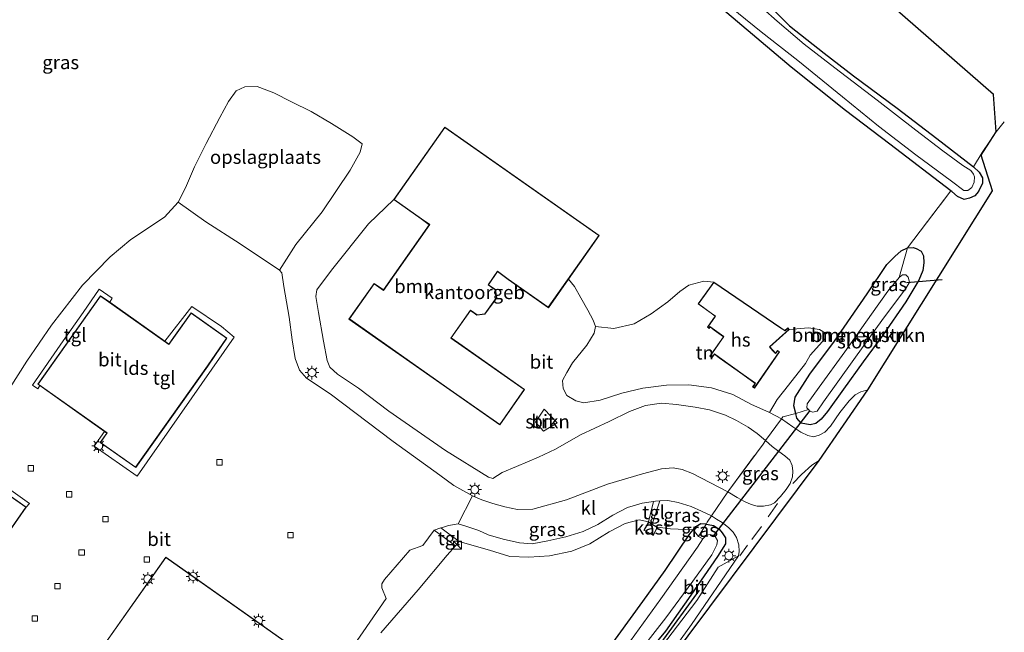
# Model space of a CAD drawing. Units: metres. Extents: x 89997 to 100004, y 462498 to 468751.
# Drawn here: x 90606 to 90787, y 463627 to 463739 of the extents above; entities that cross this region are included whole.
import ezdxf
from ezdxf.enums import TextEntityAlignment as Align

# ---------------------------------------------------------------- set-up
doc = ezdxf.new("R2010")
doc.units = ezdxf.units.M
doc.linetypes.add('IE-TERREINAFSCHEIDING', pattern=[10, 8, -2])
doc.linetypes.add('VW-3-9_STREEP', pattern=[12, 3, -9])
doc.layers.get('0').update_dxf_attribs({"lineweight": 25})
for name, color, linetype in [('B-ME-GR-BOMENRIJ-L-B1', 10, 'Continuous'), ('B-ME-GW-INSTEEKWATERGANG-L-B1', 10, 'Continuous'), ('B-ME-KG-KADASTRAAL-OPNAMEDTMGRENS-L-B1', 10, 'Continuous'), ('B-ME-KW-DUIKER-L-B1', 10, 'Continuous')]:
    doc.layers.add(name, color=color, linetype=linetype)
for name, color, linetype, lineweight in [('B-ME-GR-BOMENSTRUIKEN-GV-B6', 93, 'Continuous', 18), ('B-ME-GR-BOOM-GV-B6', 93, 'Continuous', 18), ('B-ME-GR-STRUIKEN-GV-B6', 93, 'Continuous', 18), ('B-ME-IE-GRASLAND-GV-B6', 93, 'Continuous', 18), ('B-ME-IE-GRONDWERKLIJN-GROND_INGERICHT-GV-B6', 253, 'Continuous', 18), ('B-ME-IE-INRICHTINGSELEMENT-S-B1', 253, 'Continuous', 18), ('B-ME-IE-MEUBILAIR_WEGMEUBILAIR-LICHTMAST-S-B1', 8, 'Continuous', 18), ('B-ME-IE-TERREINAFSCHEIDING-DOORGANG-L-B1', 8, 'IE-TERREINAFSCHEIDING-KUNSTMATIG-OPEN', 18), ('B-ME-IE-TERREINAFSCHEIDING-RASTERHEKWERK-L-B1', 8, 'IE-TERREINAFSCHEIDING', 18), ('B-ME-KG-KADASTRAAL-DAKRAND-L-B1', 13, 'Continuous', 18), ('B-ME-OG-BEBOUWING-GV-B6', 173, 'Continuous', 18), ('B-ME-OG-WATER-GV-B6', 153, 'Continuous', 18), ('B-ME-VH-VERH_SOORT-BITUMEN-GV-B6', 8, 'IE-TERREINAFSCHEIDING-NATUURLIJK-HOUTWAL', 18), ('B-ME-VH-VERH_SOORT-KLINKERS-GV-B6', 8, 'IE-TERREINAFSCHEIDING-NATUURLIJK-HOUTWAL', 18), ('B-ME-VH-VERH_SOORT-TEGELS-GV-B6', 8, 'Continuous', 18), ('B-ME-VV-KOLK-S-B1', 8, 'Continuous', 18), ('B-ME-VW-MARKERING-39STREEP-015-L-B1', 255, 'VW-3-9_STREEP', 18)]:
    doc.layers.add(name, color=color, linetype=linetype, lineweight=lineweight)
doc.styles.add('NLCS-ISO', font='NLCS-ISO.TTF')
doc.linetypes.add('IE-TERREINAFSCHEIDING-KUNSTMATIG-OPEN', pattern='A,7,-1.5,[67,NLCS.SHX,S=0.75,R=0,X=0,Y=0],-1.5', length=10)
doc.linetypes.add('IE-TERREINAFSCHEIDING-NATUURLIJK-HOUTWAL', pattern='A,7,-1.5,[67,NLCS.SHX,S=0.75,R=45,X=0,Y=0],-1.5,7,-1.5,[70,NLCS.SHX,S=0.75,R=0,X=0,Y=0],-1.5', length=20)

# ---------------------------------------------------------------- blocks, each defined once
blk = doc.blocks.new('kast')
blk.add_line((-0.75, -0.75), (0.75, 0.75))
blk.add_lwpolyline([(-0.75, 0.75), (0.75, 0.75), (0.75, -0.75), (-0.75, -0.75)], close=True)
blk = doc.blocks.new('lantaarnpaal')
for p, q in [((-0.75, 0), (-1.25, 0)), ((-0.88, 0.88), (-0.53, 0.53)), ((0, 0.75), (0, 1.25)), ((0.53, 0.53), (0.88, 0.88)), ((0.75, 0), (1.25, 0)), ((-0.53, -0.53), (-0.88, -0.88)), ((0, -0.75), (0, -1.25)), ((0.53, -0.53), (0.88, -0.88))]:
    blk.add_line(p, q)
blk.add_circle((0, 0), 0.75)
blk = doc.blocks.new('kolk')
blk.add_lwpolyline([(-0.5, -0.5), (0.5, -0.5), (0.5, 0.5), (-0.5, 0.5)], close=True)

msp = doc.modelspace()

# ---------------------------------------------------------------- linework, layer by layer
at = {"layer": 'B-ME-GR-BOMENRIJ-L-B1'}
msp.add_polyline3d([(90654.809, 463558.148, 0.4), (90662.878, 463563.77, 0.478), (90673.826, 463572.503, 0.525), (90684.306, 463581.566, 0.573), (90692.834, 463589.552, 0.555), (90704.603, 463601.877, 0.366), (90714.537, 463613.482, 0.448), (90723.579, 463624.847, 0.435), (90730.633, 463634.517, 0.233)], dxfattribs=at)
at = {"layer": 'B-ME-GR-BOMENSTRUIKEN-GV-B6'}
for points in [[(90734.952, 463742.85, -0.477), (90741.994, 463737.128, -0.477), (90748.684, 463731.844, -0.477), (90756.909, 463725.207, -0.477), (90763.519, 463719.783, -0.477), (90770.391, 463714.55, -0.477), (90776.904, 463709.696, -0.477), (90779.163, 463707.953, -0.477), (90779.908, 463707.981, -0.477), (90780.645, 463708.515, -0.477), (90781.096, 463709.495, -0.477), (90781.141, 463710.499, -0.477), (90780.982, 463710.994, -0.477), (90780.494, 463711.618, -0.477), (90779.027, 463712.569, -0.477), (90775.36, 463715.275, -0.477), (90770.353, 463719.068, -0.477), (90763.267, 463724.592, -0.477), (90755.48, 463730.517, -0.477), (90749.882, 463734.846, -0.477), (90744.924, 463739.103, -0.477), (90739.618, 463743.819, -0.477)], [(90743.224, 463742.139, 0.4), (90747.15, 463738.242, 0.4), (90753.561, 463733.191, 0.4), (90758.933, 463729.015, 0.4), (90766.948, 463723.089, 0.4), (90774.253, 463717.544, 0.4), (90780.935, 463712.35, 0.4), (90782.028, 463711.369, 0.4), (90782.601, 463710.297, 0.4), (90782.59, 463709.292, 0.4), (90781.866, 463707.805, 0.4), (90781.197, 463707.018, 0.4), (90780.21, 463706.581, 0.4), (90779.27, 463706.347, 0.4), (90778.03, 463706.859, 0.4), (90776.957, 463707.791, 0.4), (90776.793, 463707.916, 0.4)], [(90776.793, 463707.916, 0.4), (90765.618, 463716.462, 0.4), (90757.45, 463722.693, 0.4), (90747.499, 463730.614, 0.4), (90734.877, 463741.323, 0.4)], [(90767.321, 463692.006, -0.477), (90765.251, 463689.483, -0.477), (90762.219, 463685.262, -0.477), (90757.336, 463678.295, -0.477), (90752.635, 463671.857, -0.477), (90750.439, 463668.786, -0.477), (90750.341, 463668.035, -0.477), (90750.637, 463667.716, -0.477), (90748.331, 463667.014, 0.409), (90747.971, 463668.406, 0.409), (90748.192, 463669.986, 0.409), (90750.927, 463674.207, 0.383), (90755.406, 463680.302, 0.383), (90761.432, 463688.953, 0.383), (90765.046, 463694.348, 0.383), (90766.511, 463695.868, 0.383), (90767.683, 463696.895, 0.383), (90768.856, 463697.455, 0.383), (90767.321, 463692.006, -0.477)], [(90767.321, 463692.006, -0.477), (90768.856, 463697.455, 0.383), (90769.895, 463697.481, 0.383), (90770.455, 463697.304, 0.383), (90771.342, 463696.801, 0.383), (90771.8, 463695.944, 0.383), (90771.836, 463694.677, 0.383), (90771.628, 463693.24, 0.383), (90770.927, 463691.509, 0.383), (90768.566, 463687.499, 0.383), (90764.288, 463681.36, 0.383), (90760.725, 463676.456, 0.37), (90757.085, 463671.463, 0.409), (90754.148, 463667.36, 0.409), (90753.006, 463665.92, 0.409), (90752.026, 463665.14, 0.409), (90750.99, 463664.916, 0.409), (90749.338, 463665.22, 0.409), (90748.54, 463666.129, 0.409), (90748.331, 463667.014, 0.409), (90750.637, 463667.716, -0.477), (90750.9, 463667.432, -0.477), (90751.432, 463667.25, -0.477), (90752.242, 463667.436, -0.477), (90753.43, 463669.116, -0.477), (90758.962, 463676.899, -0.477), (90764.439, 463684.484, -0.477), (90768.561, 463689.968, -0.477), (90769.181, 463691.135, -0.477), (90768.984, 463692.039, -0.477), (90768.526, 463692.484, -0.477), (90767.939, 463692.448, -0.477), (90767.321, 463692.006, -0.477)], [(90713.433, 463623.073, 0.31), (90720.259, 463632.458, 0.31), (90724.345, 463638.15, 0.31), (90728.861, 463644.867, 0.31), (90729.472, 463645.584, 0.31), (90730.455, 463644.371, -0.335), (90731.263, 463643.983, -0.477), (90730.278, 463642.418, -0.477), (90723.545, 463632.901, -0.477), (90713.984, 463619.683, -0.477)]]:
    msp.add_polyline3d(points, dxfattribs=at)
at = {"layer": 'B-ME-GR-BOOM-GV-B6'}
for points in [[(90734.877, 463741.323, 0.4), (90747.499, 463730.614, 0.4), (90757.45, 463722.693, 0.4), (90765.618, 463716.462, 0.4), (90776.793, 463707.916, 0.4), (90768.856, 463697.455, 0.383), (90767.683, 463696.895, 0.383), (90766.511, 463695.868, 0.383), (90765.046, 463694.348, 0.383), (90761.432, 463688.953, 0.383), (90755.406, 463680.302, 0.383), (90750.927, 463674.207, 0.383), (90748.192, 463669.986, 0.409), (90747.971, 463668.406, 0.409), (90748.331, 463667.014, 0.409), (90745.961, 463666.357, 0.22), (90745.708, 463666.011, 0.224), (90743.471, 463667.166, 0.287), (90744.884, 463669.557, 0.306), (90746.988, 463672.179, 0.426), (90750.098, 463676.207, 0.616), (90750.987, 463677.712, 0.629), (90752.653, 463679.607, 0.689), (90753.651, 463680.705, 0.689), (90753.783, 463681.754, 0.689), (90752.676, 463682.456, 0.689), (90750.68, 463682.758, 0.654), (90747.14, 463682.42, 0.68), (90746.872, 463682.707, 0.68), (90746.343, 463682.243, 0.68), (90745.6, 463682.725, 0.68), (90733.256, 463691.131, 0.68), (90731.461, 463691.329, 0.68), (90728.669, 463690.591, 0.663), (90727.042, 463689.395, 0.654), (90724.856, 463687.519, 0.654), (90721.741, 463685.335, 0.654), (90718.654, 463683.46, 0.684), (90714.895, 463682.582, 0.758), (90711.562, 463682.994, 0.637)], [(90711.562, 463682.994, 0.637), (90711.095, 463684.165, 0.641), (90710.129, 463685.998, 0.693), (90708.852, 463688.277, 0.758), (90707.66, 463690.306, 0.805), (90706.556, 463691.654, 0.908), (90712.211, 463699.692, 0.908), (90683.874, 463719.628, 0.908), (90674.489, 463706.289, 0.908), (90669.886, 463701.825, 0.805), (90663.066, 463693.326, 0.766), (90660.346, 463689.732, 0.766), (90660.186, 463688.491, 0.766), (90660.674, 463685.535, 0.788), (90661.604, 463680.279, 0.788), (90662.251, 463676.756, 0.788), (90662.773, 463675.531, 0.788), (90664.183, 463674.233, 0.788), (90668.015, 463671.617, 0.792), (90673.562, 463667.444, 0.792), (90683.996, 463660.182, 0.908), (90691.9, 463655.318, 0.882), (90692.665, 463655.067, 0.882), (90694.398, 463656.147, 0.882), (90697.023, 463657.231, 0.882), (90701.059, 463658.938, 0.887), (90704.204, 463660.422, 0.869), (90708.806, 463663.045, 0.766), (90714.076, 463665.505, 0.68), (90717.782, 463667.336, 0.68), (90720.731, 463668.457, 0.68), (90723.674, 463668.903, 0.684), (90726.41, 463668.663, 0.667), (90729.85, 463668.152, 0.598), (90732.493, 463667.644, 0.542), (90735.432, 463666.697, 0.491), (90737.453, 463665.713, 0.448), (90739.593, 463664.507, 0.405), (90741.236, 463663.286, 0.345), (90742.767, 463661.998, 0.273), (90742.317, 463661.384, 0.28), (90736.036, 463652.818, 0.34), (90735.87, 463652.576, 0.343), (90729.341, 463655.935, 0.474), (90727.442, 463656.722, 0.499), (90725.787, 463656.993, 0.538), (90723.638, 463656.844, 0.573), (90720.197, 463655.891, 0.62), (90713.758, 463654.004, 0.68), (90706.249, 463651.105, 0.68), (90700.007, 463649.386, 0.706), (90697.218, 463649.331, 0.732), (90694.87, 463649.814, 0.753), (90692.674, 463650.469, 0.775), (90690.672, 463651.12, 0.792), (90688.946, 463651.877, 0.831), (90685.556, 463653.785, 0.822), (90682.928, 463655.66, 0.831), (90674.369, 463661.842, 0.835), (90662.834, 463670.589, 0.835), (90658.464, 463673.496, 0.844), (90657.164, 463674.959, 0.844), (90656.409, 463677.116, 0.848), (90655.854, 463680.533, 0.848), (90655.311, 463684.683, 0.848), (90654.283, 463690.352, 0.857), (90653.939, 463692.833, 0.857), (90653.511, 463693.325, 0.857), (90656.489, 463698.031, 0.891), (90661.36, 463704.025, 0.874), (90666.519, 463711.69, 0.921), (90668.321, 463714.99, 0.925), (90668.691, 463716.553, 0.925), (90666.964, 463717.834, 0.921), (90663.071, 463720.258, 0.925), (90659.314, 463722.463, 0.912), (90655.745, 463724.277, 0.917), (90652.493, 463725.908, 0.775), (90649.39, 463727.073, 0.719), (90647.12, 463727.017, 0.672), (90645.578, 463726.267, 0.65), (90644.122, 463724.302, 0.676), (90642.544, 463721.389, 0.676), (90640.075, 463716.62, 0.684), (90637.902, 463712.315, 0.702), (90636.239, 463708.449, 0.732), (90634.924, 463705.803, 0.732), (90632.417, 463703.06, 0.758), (90626.231, 463698.962, 0.809), (90622.408, 463695.773, 0.844), (90617.362, 463690.56, 0.852), (90611.64, 463683.216, 0.814), (90607.107, 463676.602, 0.783), (90603.901, 463671.597, 0.749)], [(90672.097, 463626.678, 0.684), (90678.984, 463634.578, 0.732), (90684.312, 463640.981, 0.796), (90685.858, 463642.642, 0.796), (90686.528, 463643.458, 0.783), (90688.397, 463642.933, 0.732), (90692.07, 463641.849, 0.697), (90695.795, 463640.727, 0.659), (90699.324, 463640.596, 0.633), (90703.114, 463640.816, 0.585), (90707.178, 463641.675, 0.564), (90710.476, 463643.021, 0.598), (90714.049, 463645.249, 0.641), (90717.001, 463646.767, 0.68), (90719.579, 463647.463, 0.585), (90721.304, 463647.111, 0.435), (90720.428, 463645.521, 0.435), (90722.137, 463644.579, 0.435), (90722.961, 463646.075, 0.435), (90725.315, 463645.77, 0.37), (90729.472, 463645.584, 0.31), (90728.861, 463644.867, 0.31), (90724.345, 463638.15, 0.31), (90720.259, 463632.458, 0.31), (90713.433, 463623.073, 0.31)]]:
    msp.add_polyline3d(points, dxfattribs=at)
at = {"layer": 'B-ME-GR-STRUIKEN-GV-B6'}
msp.add_polyline3d([(90704.497, 463665.281, 0.844), (90702.019, 463663.722, 0.831), (90700.53, 463665.423, 0.796), (90702.123, 463667.769, 0.796), (90704.497, 463665.281, 0.844)], dxfattribs=at)
at = {"layer": 'B-ME-GW-INSTEEKWATERGANG-L-B1'}
for points in [[(90743.224, 463742.139, 0.4), (90747.15, 463738.242, 0.4), (90753.561, 463733.191, 0.4), (90758.933, 463729.015, 0.4), (90766.948, 463723.089, 0.4), (90774.253, 463717.544, 0.4), (90780.935, 463712.35, 0.4), (90782.028, 463711.369, 0.4), (90782.601, 463710.297, 0.4), (90782.59, 463709.292, 0.4), (90781.866, 463707.805, 0.4), (90781.197, 463707.018, 0.4), (90780.21, 463706.581, 0.4), (90779.27, 463706.347, 0.4), (90778.03, 463706.859, 0.4), (90776.957, 463707.791, 0.4), (90776.793, 463707.916, 0.4), (90765.618, 463716.462, 0.4), (90757.45, 463722.693, 0.4), (90747.499, 463730.614, 0.4), (90734.877, 463741.323, 0.4)], [(90760.725, 463676.456, 0.37), (90757.085, 463671.463, 0.409), (90754.148, 463667.36, 0.409), (90753.006, 463665.92, 0.409), (90752.026, 463665.14, 0.409), (90750.99, 463664.916, 0.409), (90749.338, 463665.22, 0.409), (90748.54, 463666.129, 0.409), (90748.331, 463667.014, 0.409), (90747.971, 463668.406, 0.409), (90748.192, 463669.986, 0.409), (90750.927, 463674.207, 0.383), (90755.406, 463680.302, 0.383), (90761.432, 463688.953, 0.383), (90765.046, 463694.348, 0.383), (90766.511, 463695.868, 0.383), (90767.683, 463696.895, 0.383), (90768.856, 463697.455, 0.383), (90769.895, 463697.481, 0.383), (90770.455, 463697.304, 0.383), (90771.342, 463696.801, 0.383), (90771.8, 463695.944, 0.383), (90771.836, 463694.677, 0.383), (90771.628, 463693.24, 0.383), (90770.927, 463691.509, 0.383), (90768.566, 463687.499, 0.383), (90764.288, 463681.36, 0.383), (90760.725, 463676.456, 0.37)], [(90713.433, 463623.073, 0.31), (90720.259, 463632.458, 0.31), (90724.345, 463638.15, 0.31), (90728.861, 463644.867, 0.31), (90729.472, 463645.584, 0.31), (90729.995, 463646.198, 0.31), (90730.879, 463646.771, 0.31), (90731.754, 463646.693, 0.31), (90731.849, 463646.674, 0.31), (90732.902, 463646.465, 0.31), (90733.221, 463646.401, 0.31), (90734.235, 463645.726, 0.31), (90734.794, 463645.069, 0.31), (90735.389, 463644.148, 0.31), (90735.406, 463643.012, 0.31), (90733.923, 463640.684, 0.31), (90729.037, 463633.601, 0.19), (90724.384, 463626.983, 0.19), (90719.718, 463621.338, 0.267)]]:
    msp.add_polyline3d(points, dxfattribs=at)
at = {"layer": 'B-ME-IE-GRASLAND-GV-B6'}
for points in [[(90784.4666, 463707.9172, 0.4), (90761.555, 463671.311, 0.465), (90760.294, 463670.998, 0.439), (90759.203, 463670.416, 0.439), (90758.11, 463669.346, 0.413), (90756.42, 463667.15, 0.405), (90754.702, 463664.69, 0.375), (90753.646, 463663.575, 0.366), (90752.603, 463663.007, 0.353), (90751.589, 463662.727, 0.366), (90750.544, 463662.958, 0.379), (90749.249, 463663.584, 0.357), (90747.798, 463664.546, 0.332), (90745.708, 463666.011, 0.224), (90745.961, 463666.357, 0.22), (90748.331, 463667.014, 0.409), (90748.54, 463666.129, 0.409), (90749.338, 463665.22, 0.409), (90750.99, 463664.916, 0.409), (90752.026, 463665.14, 0.409), (90753.006, 463665.92, 0.409), (90754.148, 463667.36, 0.409), (90757.085, 463671.463, 0.409), (90760.725, 463676.456, 0.37), (90764.288, 463681.36, 0.383), (90768.566, 463687.499, 0.383), (90770.927, 463691.509, 0.383), (90771.628, 463693.24, 0.383), (90771.836, 463694.677, 0.383), (90771.8, 463695.944, 0.383), (90771.342, 463696.801, 0.383), (90770.455, 463697.304, 0.383), (90769.895, 463697.481, 0.383), (90768.856, 463697.455, 0.383), (90776.793, 463707.916, 0.4), (90776.957, 463707.791, 0.4), (90778.03, 463706.859, 0.4), (90779.27, 463706.347, 0.4), (90780.21, 463706.581, 0.4), (90781.197, 463707.018, 0.4), (90781.866, 463707.805, 0.4), (90782.59, 463709.292, 0.4), (90782.601, 463710.297, 0.4), (90782.028, 463711.369, 0.4), (90780.935, 463712.35, 0.4), (90782.554, 463714.925, 0.53), (90785.106, 463718.738, 0.53), (90782.3849, 463714.4482, 0.5131), (90784.4666, 463707.9172, 0.4)], [(90742.767, 463661.998, 0.273), (90743.97, 463660.952, 0.263), (90745.232, 463660.014, 0.271), (90746.296, 463659.223, 0.276), (90747.248, 463658.416, 0.289), (90747.631, 463657.457, 0.323), (90747.802, 463656.37, 0.37), (90747.72, 463655.327, 0.362), (90747.278, 463654.127, 0.362), (90746.578, 463652.995, 0.388), (90745.53, 463651.738, 0.379), (90744.389, 463650.581, 0.362), (90743.7, 463650.192, 0.349), (90742.377, 463649.991, 0.34), (90741.213, 463649.959, 0.34), (90740.15, 463650.256, 0.34), (90738.89, 463650.822, 0.319), (90737.538, 463651.578, 0.319), (90735.87, 463652.576, 0.343), (90736.036, 463652.818, 0.34), (90742.317, 463661.384, 0.28), (90742.767, 463661.998, 0.273)], [(90686.336, 463646.699, 0.835), (90687.53, 463646.336, 0.801), (90690.11, 463645.468, 0.779), (90691.851, 463644.68, 0.771), (90694.567, 463643.892, 0.796), (90697.593, 463643.205, 0.753), (90699.931, 463643.036, 0.697), (90702.82, 463643.591, 0.654), (90706.125, 463644.297, 0.646), (90709.255, 463645.325, 0.646), (90711.98, 463646.584, 0.633), (90714.711, 463648.328, 0.629), (90717.411, 463649.695, 0.629), (90720.089, 463650.525, 0.598), (90722.205, 463650.813, 0.547), (90721.304, 463647.111, 0.435), (90719.579, 463647.463, 0.585), (90717.001, 463646.767, 0.68), (90714.049, 463645.249, 0.641), (90710.476, 463643.021, 0.598), (90707.178, 463641.675, 0.564), (90703.114, 463640.816, 0.585), (90699.324, 463640.596, 0.633), (90695.795, 463640.727, 0.659), (90692.07, 463641.849, 0.697), (90688.397, 463642.933, 0.732), (90686.528, 463643.458, 0.783), (90683.139, 463645.952, 0.8), (90683.608, 463646.111, 0.801), (90684.519, 463646.394, 0.809), (90686.336, 463646.699, 0.835)], [(90729.472, 463645.584, 0.31), (90725.315, 463645.77, 0.37), (90722.961, 463646.075, 0.435), (90721.925, 463646.645, 0.435), (90723.373, 463650.916, 0.523), (90724.811, 463651.01, 0.495), (90726.698, 463650.66, 0.461), (90729.126, 463649.892, 0.444), (90731.037, 463649.064, 0.422), (90732.856, 463648.176, 0.405), (90732.052, 463647.002, 0.422), (90731.849, 463646.674, 0.31), (90731.754, 463646.693, 0.31), (90730.879, 463646.771, 0.31), (90729.995, 463646.198, 0.31), (90729.472, 463645.584, 0.31)], [(90719.718, 463621.338, 0.267), (90724.384, 463626.983, 0.19), (90729.037, 463633.601, 0.19), (90733.923, 463640.684, 0.31), (90735.406, 463643.012, 0.31), (90735.389, 463644.148, 0.31), (90734.794, 463645.069, 0.31), (90734.235, 463645.726, 0.31), (90733.221, 463646.401, 0.31), (90732.902, 463646.465, 0.31), (90731.849, 463646.674, 0.31), (90732.052, 463647.002, 0.422), (90732.856, 463648.176, 0.405), (90733.745, 463647.584, 0.276), (90734.823, 463646.936, 0.276), (90735.939, 463646.061, 0.293), (90736.824, 463645.195, 0.327), (90737.417, 463644.232, 0.345), (90737.842, 463642.829, 0.34), (90737.903, 463641.635, 0.34), (90737.795, 463640.826, 0.349), (90734.101, 463638.758, 0.34), (90730.134, 463632.639, 0.34), (90723.856, 463624.353, 0.34)], [(90720.118, 463623.847, -0.477), (90724.451, 463629.441, -0.477), (90729.439, 463636.185, -0.477), (90732.939, 463641.043, -0.477), (90733.856, 463642.845, -0.477), (90733.97, 463643.68, -0.477), (90733.527, 463644.377, -0.477), (90733.012, 463644.601, -0.477), (90732.624, 463644.77, -0.477), (90731.937, 463644.645, -0.477), (90731.263, 463643.983, -0.477), (90730.455, 463644.371, -0.335), (90731.849, 463646.674, 0.31), (90732.902, 463646.465, 0.31), (90733.221, 463646.401, 0.31), (90734.235, 463645.726, 0.31), (90734.794, 463645.069, 0.31), (90735.389, 463644.148, 0.31), (90735.406, 463643.012, 0.31), (90733.923, 463640.684, 0.31), (90729.037, 463633.601, 0.19), (90724.384, 463626.983, 0.19), (90719.718, 463621.338, 0.267)], [(90729.472, 463645.584, 0.31), (90729.995, 463646.198, 0.31), (90730.879, 463646.771, 0.31), (90731.754, 463646.693, 0.31), (90731.849, 463646.674, 0.31), (90730.455, 463644.371, -0.335), (90729.472, 463645.584, 0.31)], [(90667.077, 463624.318, 0.689), (90673.119, 463633.02, 0.689), (90672.316, 463634.922, 0.745), (90672.326, 463635.686, 0.745), (90672.775, 463636.499, 0.762), (90677.436, 463641.873, 0.796), (90679.818, 463642.727, 0.796), (90681.923, 463645.541, 0.796), (90685.858, 463642.642, 0.796), (90684.312, 463640.981, 0.796), (90678.984, 463634.578, 0.732), (90672.097, 463626.678, 0.684)]]:
    msp.add_polyline3d(points, dxfattribs=at)
at = {"layer": 'B-ME-IE-GRONDWERKLIJN-GROND_INGERICHT-GV-B6'}
for points in [[(90730.7201, 463772.6987, 0.59), (90784.6071, 463725.5997, 0.53), (90785.106, 463718.738, 0.53), (90782.554, 463714.925, 0.53), (90780.935, 463712.35, 0.4), (90774.253, 463717.544, 0.4), (90766.948, 463723.089, 0.4), (90758.933, 463729.015, 0.4), (90753.561, 463733.191, 0.4), (90747.15, 463738.242, 0.4), (90743.224, 463742.139, 0.4)], [(90634.924, 463705.803, 0.732), (90636.239, 463708.449, 0.732), (90637.902, 463712.315, 0.702), (90640.075, 463716.62, 0.684), (90642.544, 463721.389, 0.676), (90644.122, 463724.302, 0.676), (90645.578, 463726.267, 0.65), (90647.12, 463727.017, 0.672), (90649.39, 463727.073, 0.719), (90652.493, 463725.908, 0.775), (90655.745, 463724.277, 0.917), (90659.314, 463722.463, 0.912), (90663.071, 463720.258, 0.925), (90666.964, 463717.834, 0.921), (90668.691, 463716.553, 0.925), (90668.321, 463714.99, 0.925), (90666.519, 463711.69, 0.921), (90661.36, 463704.025, 0.874), (90656.489, 463698.031, 0.891), (90653.511, 463693.325, 0.857), (90646.287, 463698.151, 0.805), (90639.976, 463702.198, 0.766), (90634.924, 463705.803, 0.732)], [(90733.256, 463691.131, 0.68), (90730.395, 463687.128, 0.68), (90732.787, 463685.418, 0.68), (90733.539, 463684.881, 0.68), (90732.09, 463682.853, 0.68), (90732.397, 463682.634, 0.68), (90732.58, 463682.92, 0.68), (90733.366, 463682.326, 0.68), (90735.074, 463681.105, 0.68), (90732.54, 463677.5, 0.68), (90732.917, 463677.194, 0.68), (90733.396, 463677.866, 0.68), (90734.279, 463677.235, 0.68), (90738.606, 463674.142, 0.68), (90740.866, 463672.526, 0.68), (90740.403, 463671.878, 0.68), (90740.72, 463671.66, 0.68), (90745.32, 463678.34, 0.68), (90744.99, 463678.571, 0.68), (90744.624, 463678.068, 0.68), (90744.102, 463678.63, 0.68), (90743.573, 463679.251, 0.68), (90747.14, 463682.42, 0.68), (90750.68, 463682.758, 0.654), (90752.676, 463682.456, 0.689), (90753.783, 463681.754, 0.689), (90753.651, 463680.705, 0.689), (90752.653, 463679.607, 0.689), (90750.987, 463677.712, 0.629), (90750.098, 463676.207, 0.616), (90746.988, 463672.179, 0.426), (90744.884, 463669.557, 0.306), (90743.471, 463667.166, 0.287), (90743.389, 463667.209, 0.289), (90740.194, 463668.674, 0.293), (90736.752, 463670.486, 0.512), (90732.847, 463671.7, 0.56), (90728.685, 463672.272, 0.607), (90724.57, 463672.192, 0.611), (90720.261, 463671.625, 0.62), (90716.409, 463670.706, 0.659), (90712.378, 463669.454, 0.689), (90709.403, 463668.967, 0.71), (90707.924, 463669.328, 0.74), (90706.264, 463670.32, 0.715), (90705.625, 463671.594, 0.736), (90705.515, 463673.074, 0.749), (90706.275, 463674.541, 0.766), (90707.326, 463676.311, 0.766), (90709.927, 463679.568, 0.693), (90711.294, 463681.783, 0.641), (90711.562, 463682.994, 0.637), (90714.895, 463682.582, 0.758), (90718.654, 463683.46, 0.684), (90721.741, 463685.335, 0.654), (90724.856, 463687.519, 0.654), (90727.042, 463689.395, 0.654), (90728.669, 463690.591, 0.663), (90731.461, 463691.329, 0.68), (90733.256, 463691.131, 0.68)]]:
    msp.add_polyline3d(points, dxfattribs=at)
at = {"layer": 'B-ME-IE-TERREINAFSCHEIDING-DOORGANG-L-B1'}
msp.add_line((90782.554, 463714.925, 0.53), (90785.106, 463718.738, 0.53), dxfattribs=at)
for points in [[(90742.317, 463661.384, 0.28), (90742.767, 463661.998, 0.273), (90745.708, 463666.011, 0.224), (90745.961, 463666.357, 0.22)], [(90732.052, 463647.002, 0.422), (90732.856, 463648.176, 0.405), (90735.87, 463652.576, 0.343), (90736.036, 463652.818, 0.34)]]:
    msp.add_polyline3d(points, dxfattribs=at)
at = {"layer": 'B-ME-IE-TERREINAFSCHEIDING-RASTERHEKWERK-L-B1'}
for p, q in [((90785.106, 463718.738, 0.53), (90786.62, 463720.573, 0.345)), ((90782.554, 463714.925, 0.53), (90780.935, 463712.35, 0.4)), ((90736.036, 463652.818, 0.34), (90742.317, 463661.384, 0.28))]:
    msp.add_line(p, q, dxfattribs=at)
for points in [[(90767.321, 463692.006, -0.477), (90768.856, 463697.455, 0.383), (90776.793, 463707.916, 0.4)], [(90745.961, 463666.357, 0.22), (90748.331, 463667.014, 0.409), (90750.637, 463667.716, -0.477)], [(90732.052, 463647.002, 0.422), (90731.849, 463646.674, 0.31), (90730.455, 463644.371, -0.335)]]:
    msp.add_polyline3d(points, dxfattribs=at)
at = {"layer": 'B-ME-KG-KADASTRAAL-DAKRAND-L-B1'}
for points in [[(90684.83, 463671.359, 4.505), (90666.346, 463684.368, 4.462), (90670.892, 463690.829, 4.475), (90672.603, 463689.625, 6.446), (90681.099, 463701.7, 6.136), (90679.568, 463702.777, 4.406), (90674.559, 463706.301, 4.436), (90683.886, 463719.558, 4.471), (90712.141, 463699.68, 4.471), (90702.872, 463686.504, 4.423), (90695.515, 463691.666, 4.441), (90693.553, 463693.132, 6.286), (90691.808, 463690.652, 6.321), (90693.109, 463689.737, 3.21), (90693.358, 463688.286, 3.206), (90691.213, 463685.284, 3.184), (90689.786, 463685.13, 3.18), (90688.587, 463685.974, 6.351), (90684.988, 463680.859, 6.325), (90687.022, 463679.428, 4.471), (90698.459, 463671.382, 4.475), (90693.961, 463664.988, 4.454), (90684.83, 463671.359, 4.505)], [(90738.635, 463674.183, 3.903), (90734.308, 463677.276, 3.834), (90733.384, 463677.936, 4.798), (90732.907, 463677.266, 4.798), (90732.608, 463677.509, 4.798), (90735.143, 463681.117, 4.716), (90733.396, 463682.366, 3.855), (90732.567, 463682.992, 4.737), (90732.383, 463682.705, 4.737), (90732.16, 463682.865, 4.737), (90733.609, 463684.893, 4.897), (90732.816, 463685.459, 3.541), (90730.465, 463687.14, 3.541), (90733.268, 463691.062, 3.567), (90745.572, 463682.683, 3.963), (90746.348, 463682.18, 4.725), (90746.869, 463682.637, 4.69), (90747.068, 463682.423, 4.69), (90743.503, 463679.256, 4.561), (90744.065, 463678.597, 3.92), (90744.629, 463677.989, 4.376), (90745.002, 463678.502, 4.432), (90745.251, 463678.327, 4.449), (90740.707, 463671.73, 4.165), (90740.473, 463671.89, 4.165), (90740.936, 463672.538, 4.114), (90738.635, 463674.183, 3.903)], [(90640.281, 463675.741, 4.445), (90627.097, 463657.114, 4.475), (90620.657, 463661.672, 4.527), (90621.892, 463663.416, 6.355), (90609.196, 463672.401, 6.347), (90620.642, 463688.575, 6.351), (90633.216, 463679.676, 6.368), (90634.416, 463681.371, 4.337), (90637.283, 463685.423, 4.346), (90643.787, 463680.821, 4.359), (90640.281, 463675.741, 4.445)], [(90592.008, 463647.341, 5.882), (90598.036, 463655.944, 5.882), (90606.899, 463649.767, 5.899), (90598.659, 463637.945, 5.899), (90589.803, 463644.117, 5.886), (90592.008, 463647.341, 5.882)], [(90721.901, 463646.601, 2.405), (90722.893, 463646.055, 2.405), (90722.117, 463644.647, 2.405), (90720.496, 463645.541, 2.405), (90721.32, 463647.036, 2.405), (90721.901, 463646.601, 2.405)], [(90619.872, 463622.367, 7.246), (90632.662, 463640.526, 7.22), (90654.287, 463625.226, 7.199), (90637.328, 463601.257, 7.199), (90615.8, 463616.488, 7.211), (90619.872, 463622.367, 7.246)]]:
    msp.add_polyline3d(points, dxfattribs=at)
at = {"layer": 'B-ME-KG-KADASTRAAL-OPNAMEDTMGRENS-L-B1'}
msp.add_polyline3d([(90667.941, 463551.216, 0.452), (90666.417, 463554.939, 0.405), (90704.8975, 463595.7092, 0.422), (90720.6152, 463615.4907, 0.349), (90752.6196, 463658.3524, 0.4043), (90761.555, 463671.311, 0.465), (90784.4666, 463707.9172, 0.4), (90782.3849, 463714.4482, 0.5131), (90785.106, 463718.738, 0.53), (90784.6071, 463725.5997, 0.53), (90730.7201, 463772.6987, 0.59), (90710.4251, 463837.3691, 0.396), (90717.0975, 463847.6766, 0.4404), (90716.811, 463848.89, -0.542), (90721.054, 463853.527, -0.542), (90721.5481, 463855.0321, 0.4179), (90728.1077, 463859.4934, 0.3624)], dxfattribs=at)
at = {"layer": 'B-ME-KW-DUIKER-L-B1'}
for p, q in [((90768.655, 463691.095, -1.16), (90775.2366, 463691.6035, -1.16)), ((90733.097, 463644.338, -1.183), (90750.96, 463667.519, -1.183))]:
    msp.add_line(p, q, dxfattribs=at)
at = {"layer": 'B-ME-OG-BEBOUWING-GV-B6'}
for points in [[(90706.556, 463691.654, 0.908), (90702.884, 463686.434, 0.908), (90695.486, 463691.625, 0.908), (90693.564, 463693.061, 0.908), (90691.878, 463690.664, 0.908), (90693.155, 463689.766, 0.908), (90693.411, 463688.274, 0.908), (90691.241, 463685.237, 0.908), (90689.773, 463685.078, 0.908), (90688.599, 463685.904, 0.908), (90685.058, 463680.871, 0.908), (90687.051, 463679.469, 0.908), (90698.529, 463671.394, 0.908), (90693.973, 463664.918, 0.908), (90684.801, 463671.318, 0.908), (90666.276, 463684.356, 0.908), (90670.88, 463690.899, 0.908), (90672.591, 463689.695, 0.908), (90681.029, 463701.688, 0.908), (90679.539, 463702.736, 0.908), (90674.489, 463706.289, 0.908), (90683.874, 463719.628, 0.908), (90712.211, 463699.692, 0.908), (90706.556, 463691.654, 0.908)], [(90733.256, 463691.131, 0.68), (90745.6, 463682.725, 0.68), (90746.343, 463682.243, 0.68), (90746.872, 463682.707, 0.68), (90747.14, 463682.42, 0.68), (90743.573, 463679.251, 0.68), (90744.102, 463678.63, 0.68), (90744.624, 463678.068, 0.68), (90744.99, 463678.571, 0.68), (90745.32, 463678.34, 0.68), (90740.72, 463671.66, 0.68), (90740.403, 463671.878, 0.68), (90740.866, 463672.526, 0.68), (90738.606, 463674.142, 0.68), (90734.279, 463677.235, 0.68), (90733.396, 463677.866, 0.68), (90732.917, 463677.194, 0.68), (90732.54, 463677.5, 0.68), (90735.074, 463681.105, 0.68), (90733.366, 463682.326, 0.68), (90732.58, 463682.92, 0.68), (90732.397, 463682.634, 0.68), (90732.09, 463682.853, 0.68), (90733.539, 463684.881, 0.68), (90732.787, 463685.418, 0.68), (90730.395, 463687.128, 0.68), (90733.256, 463691.131, 0.68)], [(90632.484, 463680.255, 0.921), (90633.204, 463679.746, 0.921), (90634.375, 463681.4, 0.921), (90637.271, 463685.493, 0.921), (90643.856, 463680.833, 0.921), (90640.322, 463675.712, 0.921), (90627.109, 463657.044, 0.921), (90620.587, 463661.66, 0.921), (90621.822, 463663.404, 0.921), (90621.389, 463663.71, 0.921), (90609.509, 463672.118, 0.921), (90609.126, 463672.389, 0.921), (90620.63, 463688.645, 0.921), (90622.339, 463687.435, 0.921), (90632.484, 463680.255, 0.921)], [(90598.671, 463637.875, 0.943), (90589.734, 463644.104, 0.943), (90591.967, 463647.37, 0.943), (90598.024, 463656.014, 0.943), (90606.969, 463649.779, 0.943), (90598.671, 463637.875, 0.943)], [(90722.961, 463646.075, 0.435), (90722.137, 463644.579, 0.435), (90720.428, 463645.521, 0.435), (90721.304, 463647.111, 0.435), (90721.925, 463646.645, 0.435), (90722.961, 463646.075, 0.435)], [(90619.831, 463622.396, 0.822), (90632.65, 463640.596, 0.822), (90654.357, 463625.238, 0.822), (90637.34, 463601.187, 0.822), (90615.731, 463616.476, 0.822), (90619.831, 463622.396, 0.822)]]:
    msp.add_polyline3d(points, dxfattribs=at)
at = {"layer": 'B-ME-OG-WATER-GV-B6'}
for points in [[(90739.618, 463743.819, -0.477), (90744.924, 463739.103, -0.477), (90749.882, 463734.846, -0.477), (90755.48, 463730.517, -0.477), (90763.267, 463724.592, -0.477), (90770.353, 463719.068, -0.477), (90775.36, 463715.275, -0.477), (90779.027, 463712.569, -0.477), (90780.494, 463711.618, -0.477), (90780.982, 463710.994, -0.477), (90781.141, 463710.499, -0.477), (90781.096, 463709.495, -0.477), (90780.645, 463708.515, -0.477), (90779.908, 463707.981, -0.477), (90779.163, 463707.953, -0.477), (90776.904, 463709.696, -0.477), (90770.391, 463714.55, -0.477), (90763.519, 463719.783, -0.477), (90756.909, 463725.207, -0.477), (90748.684, 463731.844, -0.477), (90741.994, 463737.128, -0.477), (90734.952, 463742.85, -0.477)], [(90767.321, 463692.006, -0.477), (90767.939, 463692.448, -0.477), (90768.526, 463692.484, -0.477), (90768.984, 463692.039, -0.477), (90769.181, 463691.135, -0.477), (90768.561, 463689.968, -0.477), (90764.439, 463684.484, -0.477), (90758.962, 463676.899, -0.477), (90753.43, 463669.116, -0.477), (90752.242, 463667.436, -0.477), (90751.432, 463667.25, -0.477), (90750.9, 463667.432, -0.477), (90750.637, 463667.716, -0.477), (90750.341, 463668.035, -0.477), (90750.439, 463668.786, -0.477), (90752.635, 463671.857, -0.477), (90757.336, 463678.295, -0.477), (90762.219, 463685.262, -0.477), (90765.251, 463689.483, -0.477), (90767.321, 463692.006, -0.477)], [(90713.984, 463619.683, -0.477), (90723.545, 463632.901, -0.477), (90730.278, 463642.418, -0.477), (90731.263, 463643.983, -0.477), (90731.937, 463644.645, -0.477), (90732.624, 463644.77, -0.477), (90733.012, 463644.601, -0.477), (90733.527, 463644.377, -0.477), (90733.97, 463643.68, -0.477), (90733.856, 463642.845, -0.477), (90732.939, 463641.043, -0.477), (90729.439, 463636.185, -0.477), (90724.451, 463629.441, -0.477), (90720.118, 463623.847, -0.477)]]:
    msp.add_polyline3d(points, dxfattribs=at)
at = {"layer": 'B-ME-VH-VERH_SOORT-BITUMEN-GV-B6'}
for points in [[(90603.901, 463671.597, 0.749), (90607.107, 463676.602, 0.783), (90611.64, 463683.216, 0.814), (90617.362, 463690.56, 0.852), (90622.408, 463695.773, 0.844), (90626.231, 463698.962, 0.809), (90632.417, 463703.06, 0.758), (90634.924, 463705.803, 0.732), (90639.976, 463702.198, 0.766), (90646.287, 463698.151, 0.805), (90653.511, 463693.325, 0.857), (90653.939, 463692.833, 0.857), (90654.283, 463690.352, 0.857)], [(90681.029, 463701.688, 0.908), (90672.591, 463689.695, 0.908), (90670.88, 463690.899, 0.908), (90666.276, 463684.356, 0.908), (90684.801, 463671.318, 0.908), (90693.973, 463664.918, 0.908), (90698.529, 463671.394, 0.908), (90687.051, 463679.469, 0.908), (90685.058, 463680.871, 0.908), (90688.599, 463685.904, 0.908), (90689.773, 463685.078, 0.908), (90691.241, 463685.237, 0.908), (90693.411, 463688.274, 0.908), (90693.155, 463689.766, 0.908), (90691.878, 463690.664, 0.908), (90693.564, 463693.061, 0.908), (90695.486, 463691.625, 0.908), (90702.884, 463686.434, 0.908), (90706.556, 463691.654, 0.908), (90707.66, 463690.306, 0.805), (90708.852, 463688.277, 0.758), (90710.129, 463685.998, 0.693), (90711.095, 463684.165, 0.641), (90711.562, 463682.994, 0.637), (90711.294, 463681.783, 0.641), (90709.927, 463679.568, 0.693), (90707.326, 463676.311, 0.766), (90706.275, 463674.541, 0.766), (90705.515, 463673.074, 0.749), (90705.625, 463671.594, 0.736), (90706.264, 463670.32, 0.715), (90707.924, 463669.328, 0.74), (90709.403, 463668.967, 0.71), (90712.378, 463669.454, 0.689), (90716.409, 463670.706, 0.659), (90720.261, 463671.625, 0.62), (90724.57, 463672.192, 0.611), (90728.685, 463672.272, 0.607), (90732.847, 463671.7, 0.56), (90736.752, 463670.486, 0.512), (90740.194, 463668.674, 0.293), (90743.389, 463667.209, 0.289), (90743.471, 463667.166, 0.287), (90745.708, 463666.011, 0.224), (90742.767, 463661.998, 0.273), (90741.236, 463663.286, 0.345), (90739.593, 463664.507, 0.405), (90737.453, 463665.713, 0.448), (90735.432, 463666.697, 0.491), (90732.493, 463667.644, 0.542), (90729.85, 463668.152, 0.598), (90726.41, 463668.663, 0.667), (90723.674, 463668.903, 0.684), (90720.731, 463668.457, 0.68), (90717.782, 463667.336, 0.68), (90714.076, 463665.505, 0.68), (90708.806, 463663.045, 0.766), (90704.204, 463660.422, 0.869), (90701.059, 463658.938, 0.887), (90697.023, 463657.231, 0.882), (90694.398, 463656.147, 0.882), (90692.665, 463655.067, 0.882), (90691.9, 463655.318, 0.882), (90683.996, 463660.182, 0.908), (90673.562, 463667.444, 0.792), (90668.015, 463671.617, 0.792), (90664.183, 463674.233, 0.788), (90662.773, 463675.531, 0.788), (90662.251, 463676.756, 0.788), (90661.604, 463680.279, 0.788), (90660.674, 463685.535, 0.788), (90660.186, 463688.491, 0.766), (90660.346, 463689.732, 0.766), (90663.066, 463693.326, 0.766), (90669.886, 463701.825, 0.805), (90674.489, 463706.289, 0.908), (90679.539, 463702.736, 0.908), (90681.029, 463701.688, 0.908)], [(90608.13, 463672.207, 0.921), (90609.133, 463671.531, 0.925), (90609.509, 463672.118, 0.921), (90621.389, 463663.71, 0.921), (90619.452, 463660.959, 0.934), (90627.394, 463655.5, 0.917), (90645.212, 463680.995, 0.835), (90642.849, 463682.953, 0.809), (90637.393, 463686.644, 0.882), (90632.484, 463680.255, 0.921), (90622.339, 463687.435, 0.921), (90622.788, 463688.166, 0.826), (90620.384, 463689.82, 0.9), (90617.48, 463685.562, 0.9), (90613.794, 463680.356, 0.921), (90608.13, 463672.207, 0.921)], [(90654.283, 463690.352, 0.857), (90655.311, 463684.683, 0.848), (90655.854, 463680.533, 0.848), (90656.409, 463677.116, 0.848), (90657.164, 463674.959, 0.844), (90658.464, 463673.496, 0.844), (90662.834, 463670.589, 0.835), (90674.369, 463661.842, 0.835), (90682.928, 463655.66, 0.831), (90685.556, 463653.785, 0.822), (90688.946, 463651.877, 0.831), (90686.336, 463646.699, 0.835), (90684.519, 463646.394, 0.809), (90683.608, 463646.111, 0.801), (90683.139, 463645.952, 0.8), (90681.923, 463645.541, 0.796), (90679.818, 463642.727, 0.796), (90677.436, 463641.873, 0.796), (90672.775, 463636.499, 0.762), (90672.326, 463635.686, 0.745), (90672.316, 463634.922, 0.745), (90673.119, 463633.02, 0.689), (90667.077, 463624.318, 0.689)], [(90761.555, 463671.311, 0.465), (90752.6196, 463658.3524, 0.4043), (90720.6152, 463615.4907, 0.349)], [(90724.602, 463621.864, 0.349), (90729.155, 463628.237, 0.349), (90737.795, 463640.826, 0.349), (90737.903, 463641.635, 0.34), (90737.842, 463642.829, 0.34), (90737.417, 463644.232, 0.345), (90736.824, 463645.195, 0.327), (90735.939, 463646.061, 0.293), (90734.823, 463646.936, 0.276), (90733.745, 463647.584, 0.276), (90732.856, 463648.176, 0.405), (90735.87, 463652.576, 0.343), (90737.538, 463651.578, 0.319), (90738.89, 463650.822, 0.319), (90740.15, 463650.256, 0.34), (90741.213, 463649.959, 0.34), (90742.377, 463649.991, 0.34), (90743.7, 463650.192, 0.349), (90744.389, 463650.581, 0.362), (90745.53, 463651.738, 0.379), (90746.578, 463652.995, 0.388), (90747.278, 463654.127, 0.362), (90747.72, 463655.327, 0.362), (90747.802, 463656.37, 0.37), (90747.631, 463657.457, 0.323), (90747.248, 463658.416, 0.289), (90746.296, 463659.223, 0.276), (90745.232, 463660.014, 0.271), (90743.97, 463660.952, 0.263), (90742.767, 463661.998, 0.273), (90745.708, 463666.011, 0.224), (90747.798, 463664.546, 0.332), (90749.249, 463663.584, 0.357), (90750.544, 463662.958, 0.379), (90751.589, 463662.727, 0.366), (90752.603, 463663.007, 0.353), (90753.646, 463663.575, 0.366), (90754.702, 463664.69, 0.375), (90756.42, 463667.15, 0.405), (90758.11, 463669.346, 0.413), (90759.203, 463670.416, 0.439), (90760.294, 463670.998, 0.439), (90761.555, 463671.311, 0.465)], [(90700.53, 463665.423, 0.796), (90702.019, 463663.722, 0.831), (90704.497, 463665.281, 0.844), (90702.123, 463667.769, 0.796), (90700.53, 463665.423, 0.796)], [(90607.593, 463650.448, 0.96), (90597.912, 463657.337, 0.943), (90594.546, 463652.533, 0.908), (90588.672, 463644.341, 0.857), (90588.742, 463642.251, 0.956), (90597.466, 463636.132, 0.951), (90598.671, 463637.875, 0.943), (90606.969, 463649.779, 0.943), (90607.593, 463650.448, 0.96)], [(90632.65, 463640.596, 0.822), (90619.831, 463622.396, 0.822), (90615.731, 463616.476, 0.822), (90637.34, 463601.187, 0.822), (90654.357, 463625.238, 0.822), (90632.65, 463640.596, 0.822)]]:
    msp.add_polyline3d(points, dxfattribs=at)
at = {"layer": 'B-ME-VH-VERH_SOORT-KLINKERS-GV-B6'}
for points in [[(90688.946, 463651.877, 0.831), (90690.672, 463651.12, 0.792), (90692.674, 463650.469, 0.775), (90694.87, 463649.814, 0.753), (90697.218, 463649.331, 0.732), (90700.007, 463649.386, 0.706), (90706.249, 463651.105, 0.68), (90713.758, 463654.004, 0.68), (90720.197, 463655.891, 0.62), (90723.638, 463656.844, 0.573), (90725.787, 463656.993, 0.538), (90727.442, 463656.722, 0.499), (90729.341, 463655.935, 0.474), (90735.87, 463652.576, 0.343), (90732.856, 463648.176, 0.405), (90731.037, 463649.064, 0.422), (90729.126, 463649.892, 0.444), (90726.698, 463650.66, 0.461), (90724.811, 463651.01, 0.495), (90723.373, 463650.916, 0.523), (90722.587, 463650.865, 0.538), (90722.205, 463650.813, 0.547), (90720.089, 463650.525, 0.598), (90717.411, 463649.695, 0.629), (90714.711, 463648.328, 0.629), (90711.98, 463646.584, 0.633), (90709.255, 463645.325, 0.646), (90706.125, 463644.297, 0.646), (90702.82, 463643.591, 0.654), (90699.931, 463643.036, 0.697), (90697.593, 463643.205, 0.753), (90694.567, 463643.892, 0.796), (90691.851, 463644.68, 0.771), (90690.11, 463645.468, 0.779), (90687.53, 463646.336, 0.801), (90686.336, 463646.699, 0.835), (90688.946, 463651.877, 0.831)], [(90723.856, 463624.353, 0.34), (90730.134, 463632.639, 0.34), (90734.101, 463638.758, 0.34), (90737.795, 463640.826, 0.349), (90729.155, 463628.237, 0.349), (90724.602, 463621.864, 0.349)]]:
    msp.add_polyline3d(points, dxfattribs=at)
at = {"layer": 'B-ME-VH-VERH_SOORT-TEGELS-GV-B6'}
for points in [[(90622.339, 463687.435, 0.921), (90620.63, 463688.645, 0.921), (90609.126, 463672.389, 0.921), (90609.509, 463672.118, 0.921), (90609.133, 463671.531, 0.925), (90608.13, 463672.207, 0.921), (90613.794, 463680.356, 0.921), (90617.48, 463685.562, 0.9), (90620.384, 463689.82, 0.9), (90622.788, 463688.166, 0.826), (90622.339, 463687.435, 0.921)], [(90632.484, 463680.255, 0.921), (90637.393, 463686.644, 0.882), (90642.849, 463682.953, 0.809), (90645.212, 463680.995, 0.835), (90627.394, 463655.5, 0.917), (90619.452, 463660.959, 0.934), (90621.389, 463663.71, 0.921), (90621.822, 463663.404, 0.921), (90620.587, 463661.66, 0.921), (90627.109, 463657.044, 0.921), (90640.322, 463675.712, 0.921), (90643.856, 463680.833, 0.921), (90637.271, 463685.493, 0.921), (90634.375, 463681.4, 0.921), (90633.204, 463679.746, 0.921), (90632.484, 463680.255, 0.921)], [(90598.671, 463637.875, 0.943), (90597.466, 463636.132, 0.951), (90588.742, 463642.251, 0.956), (90588.672, 463644.341, 0.857), (90594.546, 463652.533, 0.908), (90597.912, 463657.337, 0.943), (90607.593, 463650.448, 0.96), (90606.969, 463649.779, 0.943), (90598.024, 463656.014, 0.943), (90591.967, 463647.37, 0.943), (90589.734, 463644.104, 0.943), (90598.671, 463637.875, 0.943)], [(90721.925, 463646.645, 0.435), (90721.304, 463647.111, 0.435), (90722.205, 463650.813, 0.547), (90722.587, 463650.865, 0.538), (90723.373, 463650.916, 0.523), (90721.925, 463646.645, 0.435)], [(90685.858, 463642.642, 0.796), (90681.923, 463645.541, 0.796), (90683.139, 463645.952, 0.8), (90686.528, 463643.458, 0.783), (90685.858, 463642.642, 0.796)]]:
    msp.add_polyline3d(points, dxfattribs=at)
at = {"layer": 'B-ME-VW-MARKERING-39STREEP-015-L-B1'}
for points in [[(90752.6196, 463658.3524, 0.4043), (90751.248, 463657.506, 0.413), (90749.36, 463655.81, 0.413), (90747.766, 463654.106, 0.405)], [(90744.994, 463650.477, 0.405), (90742.026, 463646.234, 0.405), (90739.488, 463642.81, 0.405), (90738.03, 463640.85, 0.405)]]:
    msp.add_polyline3d(points, dxfattribs=at)

# ---------------------------------------------------------------- block references
at = {"layer": 'B-ME-IE-INRICHTINGSELEMENT-S-B1', "rotation": 90}
msp.add_blockref('kast', (90686.213, 463642.799, 2.427), dxfattribs=at)
at = {"layer": 'B-ME-IE-MEUBILAIR_WEGMEUBILAIR-LICHTMAST-S-B1', "rotation": 90}
for p in [(90659.472, 463674.513, 0.72), (90620.287, 463661.039, 0.917), (90734.885, 463655.508, 0.27), (90689.372, 463653, 0.72), (90736.039, 463640.856, 0.37), (90629.334, 463636.574, 0.81), (90637.628, 463637.034, 0.827), (90649.652, 463628.924, 0.827)]:
    msp.add_blockref('lantaarnpaal', p, dxfattribs=at)
at = {"layer": 'B-ME-VV-KOLK-S-B1', "rotation": 90}
for p in [(90607.831, 463656.909, 0.715), (90642.482, 463658.022, 0.715), (90614.873, 463652.136, 0.715), (90621.579, 463647.591, 0.715), (90655.527, 463644.643, 0.715), (90617.192, 463641.46, 0.715), (90629.169, 463640.144, 0.715), (90612.764, 463635.245, 0.715), (90608.571, 463629.311, 0.715)]:
    msp.add_blockref('kolk', p, dxfattribs=at)

# ---------------------------------------------------------------- texts
at = {"layer": 'B-ME-GR-BOMENSTRUIKEN-GV-B6', "ltscale": 0.2, "style": 'NLCS-ISO'}
for p in [(90758.0976, 463681.4147), (90761.626, 463681.3729)]:
    msp.add_text('bmn en strkn', height=2.5, dxfattribs=at).set_placement(p, align=Align.MIDDLE_CENTER)
at = {"layer": 'B-ME-GR-BOOM-GV-B6', "ltscale": 0.2, "style": 'NLCS-ISO'}
msp.add_text('bmn', height=2.5, dxfattribs=at).set_placement((90678.2455, 463690.3661), align=Align.MIDDLE_CENTER)
at = {"layer": 'B-ME-GR-STRUIKEN-GV-B6', "ltscale": 0.2, "style": 'NLCS-ISO'}
msp.add_text('strkn', height=2.5, dxfattribs=at).set_placement((90702.7332, 463665.4952), align=Align.MIDDLE_CENTER)
at = {"layer": 'B-ME-IE-GRASLAND-GV-B6', "ltscale": 0.2, "style": 'NLCS-ISO'}
for p in [(90613.3298, 463731.521), (90765.407, 463690.7325), (90741.836, 463655.9785), (90727.3905, 463648.297), (90702.672, 463645.7045), (90730.6605, 463645.571)]:
    msp.add_text('gras', height=2.5, dxfattribs=at).set_placement(p, align=Align.MIDDLE_CENTER)
at = {"layer": 'B-ME-IE-GRONDWERKLIJN-GROND_INGERICHT-GV-B6', "ltscale": 0.2, "style": 'NLCS-ISO'}
for s, p in [('opslagplaats', (90650.9373, 463714.1192)), ('tn', (90731.6001, 463678.1653))]:
    msp.add_text(s, height=2.5, dxfattribs=at).set_placement(p, align=Align.MIDDLE_CENTER)
at = {"layer": 'B-ME-OG-BEBOUWING-GV-B6', "ltscale": 0.2, "style": 'NLCS-ISO'}
for s, p in [('kantoorgeb', (90689.3085, 463689.2627)), ('hs', (90738.1863, 463680.5364)), ('lds', (90627.1005, 463675.3399)), ('kast', (90721.9527, 463646.001))]:
    msp.add_text(s, height=2.5, dxfattribs=at).set_placement(p, align=Align.MIDDLE_CENTER)
at = {"layer": 'B-ME-OG-WATER-GV-B6', "ltscale": 0.2, "style": 'NLCS-ISO'}
msp.add_text('sloot', height=2.5, dxfattribs=at).set_placement((90759.9048, 463680.2069), align=Align.MIDDLE_CENTER)
at = {"layer": 'B-ME-VH-VERH_SOORT-BITUMEN-GV-B6', "ltscale": 0.2, "style": 'NLCS-ISO'}
for p in [(90622.3662, 463676.9011), (90701.6333, 463676.4836), (90701.9398, 463665.5236), (90631.4046, 463643.9015), (90729.7736, 463635.0687)]:
    msp.add_text('bit', height=2.5, dxfattribs=at).set_placement(p, align=Align.MIDDLE_CENTER)
at = {"layer": 'B-ME-VH-VERH_SOORT-KLINKERS-GV-B6', "ltscale": 0.2, "style": 'NLCS-ISO'}
msp.add_text('kl', height=2.5, dxfattribs=at).set_placement((90710.2329, 463649.6487), align=Align.MIDDLE_CENTER)
at = {"layer": 'B-ME-VH-VERH_SOORT-TEGELS-GV-B6', "ltscale": 0.2, "style": 'NLCS-ISO'}
for p in [(90615.9684, 463681.424), (90632.3252, 463673.5352), (90722.2198, 463648.8325), (90684.6612, 463644.047)]:
    msp.add_text('tgl', height=2.5, dxfattribs=at).set_placement(p, align=Align.MIDDLE_CENTER)

doc.saveas('drawing.dxf')
